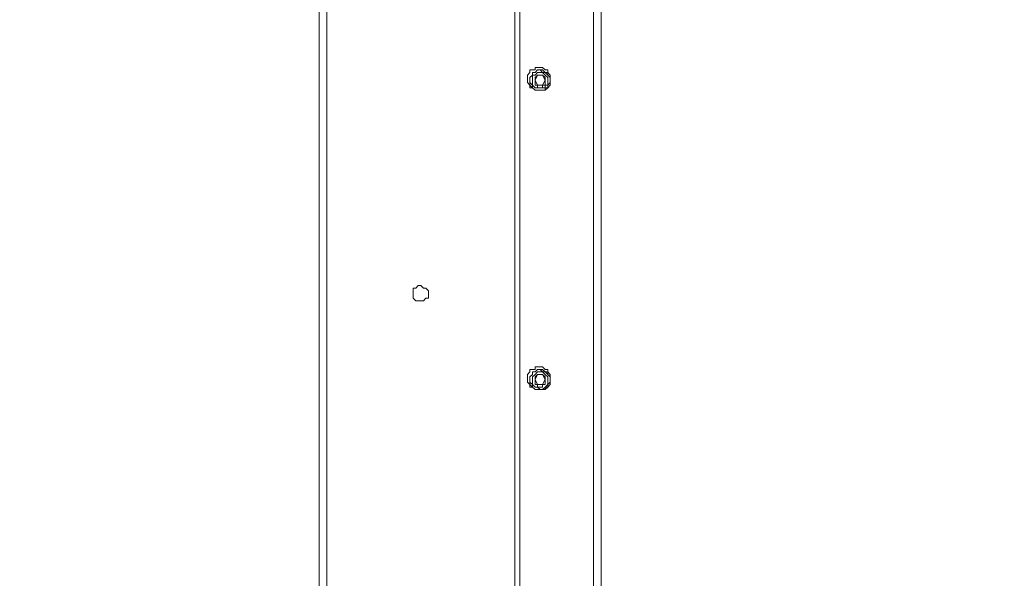
# Model space of a CAD drawing. Units: millimetres. Extents: x 1165 to 7511, y -8 to 5847.
# Drawn here: x 4435 to 4927, y 2351 to 2631 of the extents above; entities that cross this region are included whole.
import ezdxf

# ---------------------------------------------------------------- set-up
doc = ezdxf.new("R2010")
doc.units = ezdxf.units.MM
doc.layers.add('Dimensions', color=7, linetype='Continuous')
doc.layers.add('Layer 1', color=7, linetype='Continuous')
doc.styles.get("Standard").update_dxf_attribs({"font": 'arial.ttf'})
doc.dimstyles.new('Leikkiset keinu', dxfattribs={"dimtxt": 150, "dimasz": 2.5, "dimexe": 0.06, "dimexo": 0.625, "dimtad": 0, "dimtih": 1, "dimtoh": 1, "dimdec": 0, "dimtxsty": 'Standard', "dimcen": 2.5, "dimadec": 0, "dimazin": 0, "dimtfac": 1, "dimtmove": 0, "dimatfit": 3, "dimfxl": 1, "dimarcsym": 0})

# ---------------------------------------------------------------- blocks, each defined once
blk = doc.blocks.new('*D9')
at = {"layer": 'Defpoints', "color": 0}
for p in [(4725.6, 4129.27), (4725.6, 1070.23), (7283.41, 1070.23)]:
    blk.add_point(p, dxfattribs=at)
at = {"layer": 'Dimensions', "color": 0, "lineweight": -2}
for p, q in [((4726.22, 4129.27), (7283.47, 4129.27)), ((7283.41, 4126.77), (7283.41, 2676.95)), ((7283.41, 1072.73), (7283.41, 2522.55)), ((4726.22, 1070.23), (7283.47, 1070.23))]:
    blk.add_line(p, q, dxfattribs=at)
at = {"layer": 'Dimensions', "color": 0}
for points in [[(7283.82, 4126.77), (7282.99, 4126.77), (7283.41, 4129.27)], [(7282.99, 1072.73), (7283.82, 1072.73), (7283.41, 1070.23)]]:
    blk.add_solid(points, dxfattribs=at)
at = {"layer": 'Dimensions', "color": 0, "insert": (7283.41, 2599.75), "char_height": 150, "attachment_point": 5}
blk.add_mtext('3059', dxfattribs=at)
blk = doc.blocks.new('*D11')
at = {"layer": 'Defpoints', "color": 0}
for p in [(3444.84, 3124.83), (3445.29, 2075.15), (6469.25, 2075.15)]:
    blk.add_point(p, dxfattribs=at)
at = {"layer": 'Dimensions', "color": 0, "lineweight": -2}
for p, q in [((3445.47, 3124.83), (6469.31, 3124.83)), ((6469.25, 3122.33), (6469.25, 2677.19)), ((6469.25, 2077.65), (6469.25, 2522.79)), ((3445.91, 2075.15), (6469.31, 2075.15))]:
    blk.add_line(p, q, dxfattribs=at)
at = {"layer": 'Dimensions', "color": 0}
for points in [[(6469.66, 3122.33), (6468.83, 3122.33), (6469.25, 3124.83)], [(6468.83, 2077.65), (6469.66, 2077.65), (6469.25, 2075.15)]]:
    blk.add_solid(points, dxfattribs=at)
at = {"layer": 'Dimensions', "color": 0, "insert": (6469.25, 2599.99), "char_height": 150, "attachment_point": 5}
blk.add_mtext('1050', dxfattribs=at)

msp = doc.modelspace()

# ---------------------------------------------------------------- linework, layer by layer
at = {"layer": 'Layer 1', "color": 0, "lineweight": 0}
for points in [[(4721.79, 2130.55), (4721.79, 2130.55), (4721.79, 3070.23), (4721.79, 3070.23)], [(4725.6, 3070.23), (4725.6, 3070.23), (4725.6, 2130.55), (4725.6, 2130.55)], [(4584.64, 2260.07), (4584.64, 2260.07), (4584.64, 2939.43), (4584.64, 2939.43)], [(4588.45, 2939.43), (4588.45, 2939.43), (4588.45, 2260.07), (4588.45, 2260.07)], [(4682.42, 2260.07), (4682.42, 2260.07), (4682.42, 2939.43), (4682.42, 2939.43)], [(4684.96, 2939.43), (4684.96, 2939.43), (4684.96, 2260.07), (4684.96, 2260.07)], [(4693.85, 2602.93), (4693.85, 2602.93), (4692.58, 2600.39), (4692.58, 2600.39)], [(4696.39, 2602.93), (4696.39, 2602.93), (4693.85, 2602.93), (4693.85, 2602.93)], [(4697.66, 2600.39), (4697.66, 2600.39), (4696.39, 2602.93), (4696.39, 2602.93)], [(4692.58, 2600.39), (4692.58, 2600.39), (4693.85, 2597.85), (4693.85, 2597.85)], [(4693.85, 2597.85), (4693.85, 2597.85), (4696.39, 2597.85), (4696.39, 2597.85)], [(4696.39, 2597.85), (4696.39, 2597.85), (4697.66, 2600.39), (4697.66, 2600.39)], [(4693.85, 2453.09), (4693.85, 2453.09), (4692.58, 2450.55), (4692.58, 2450.55)], [(4692.58, 2450.55), (4692.58, 2450.55), (4693.85, 2448.01), (4693.85, 2448.01)], [(4696.39, 2453.09), (4696.39, 2453.09), (4693.85, 2453.09), (4693.85, 2453.09)], [(4697.66, 2450.55), (4697.66, 2450.55), (4696.39, 2453.09), (4696.39, 2453.09)], [(4696.39, 2448.01), (4696.39, 2448.01), (4697.66, 2450.55), (4697.66, 2450.55)], [(4693.85, 2448.01), (4693.85, 2448.01), (4696.39, 2448.01), (4696.39, 2448.01)]]:
    msp.add_open_spline(points, degree=3, dxfattribs=at)
for points, knots in [([(4697.66, 2595.31), (4697.66, 2595.31), (4692.58, 2595.31), (4692.58, 2595.31), (4692.58, 2595.31), (4692.58, 2595.31), (4691.31, 2596.58), (4691.31, 2596.58), (4691.31, 2596.58), (4691.31, 2596.58), (4690.04, 2596.58), (4690.04, 2596.58), (4690.04, 2596.58), (4690.04, 2596.58), (4690.04, 2597.85), (4690.04, 2597.85), (4690.04, 2597.85), (4690.04, 2597.85), (4688.77, 2599.12), (4688.77, 2599.12), (4688.77, 2599.12), (4688.77, 2599.12), (4688.77, 2602.93), (4688.77, 2602.93), (4688.77, 2602.93), (4688.77, 2602.93), (4690.04, 2604.2), (4690.04, 2604.2), (4690.04, 2604.2), (4690.04, 2604.2), (4690.04, 2605.47), (4690.04, 2605.47), (4690.04, 2605.47), (4690.04, 2605.47), (4692.58, 2605.47), (4692.58, 2605.47), (4692.58, 2605.47), (4692.58, 2605.47), (4692.58, 2606.74), (4692.58, 2606.74), (4692.58, 2606.74), (4692.58, 2606.74), (4696.39, 2606.74), (4696.39, 2606.74), (4696.39, 2606.74), (4696.39, 2606.74), (4697.66, 2605.47), (4697.66, 2605.47), (4697.66, 2605.47), (4697.66, 2605.47), (4698.93, 2605.47), (4698.93, 2605.47), (4698.93, 2605.47), (4698.93, 2605.47), (4698.93, 2604.2), (4698.93, 2604.2), (4698.93, 2604.2), (4698.93, 2604.2), (4700.2, 2602.93), (4700.2, 2602.93), (4700.2, 2602.93), (4700.2, 2602.93), (4700.2, 2599.12), (4700.2, 2599.12), (4700.2, 2599.12), (4700.2, 2599.12), (4698.93, 2597.85), (4698.93, 2597.85), (4698.93, 2597.85), (4698.93, 2597.85), (4698.93, 2596.58), (4698.93, 2596.58), (4698.93, 2596.58), (4698.93, 2596.58), (4697.66, 2596.58), (4697.66, 2596.58), (4697.66, 2596.58), (4697.66, 2596.58), (4697.66, 2595.31), (4697.66, 2595.31)], [0, 0, 0, 0, 0.047619, 0.047619, 0.047619, 0.047619, 0.095238, 0.095238, 0.095238, 0.095238, 0.142857, 0.142857, 0.142857, 0.142857, 0.190476, 0.190476, 0.190476, 0.190476, 0.238095, 0.238095, 0.238095, 0.238095, 0.285714, 0.285714, 0.285714, 0.285714, 0.333333, 0.333333, 0.333333, 0.333333, 0.380952, 0.380952, 0.380952, 0.380952, 0.428571, 0.428571, 0.428571, 0.428571, 0.47619, 0.47619, 0.47619, 0.47619, 0.52381, 0.52381, 0.52381, 0.52381, 0.571429, 0.571429, 0.571429, 0.571429, 0.619048, 0.619048, 0.619048, 0.619048, 0.666667, 0.666667, 0.666667, 0.666667, 0.714286, 0.714286, 0.714286, 0.714286, 0.761905, 0.761905, 0.761905, 0.761905, 0.809524, 0.809524, 0.809524, 0.809524, 0.857143, 0.857143, 0.857143, 0.857143, 0.904762, 0.904762, 0.904762, 0.904762, 1, 1, 1, 1]), ([(4695.12, 2595.31), (4695.12, 2595.31), (4697.66, 2595.31), (4697.66, 2595.31), (4697.66, 2595.31), (4697.66, 2595.31), (4698.93, 2596.58), (4698.93, 2596.58), (4698.93, 2596.58), (4698.93, 2596.58), (4700.2, 2597.85), (4700.2, 2597.85), (4700.2, 2597.85), (4700.2, 2597.85), (4700.2, 2601.66), (4700.2, 2601.66), (4700.2, 2601.66), (4700.2, 2601.66), (4698.93, 2602.93), (4698.93, 2602.93), (4698.93, 2602.93), (4698.93, 2602.93), (4698.93, 2604.2), (4698.93, 2604.2), (4698.93, 2604.2), (4698.93, 2604.2), (4697.66, 2604.2), (4697.66, 2604.2), (4697.66, 2604.2), (4697.66, 2604.2), (4696.39, 2605.47), (4696.39, 2605.47), (4696.39, 2605.47), (4696.39, 2605.47), (4693.85, 2605.47), (4693.85, 2605.47), (4693.85, 2605.47), (4693.85, 2605.47), (4692.58, 2604.2), (4692.58, 2604.2), (4692.58, 2604.2), (4692.58, 2604.2), (4691.31, 2604.2), (4691.31, 2604.2), (4691.31, 2604.2), (4691.31, 2604.2), (4691.31, 2602.93), (4691.31, 2602.93), (4691.31, 2602.93), (4691.31, 2602.93), (4690.04, 2601.66), (4690.04, 2601.66), (4690.04, 2601.66), (4690.04, 2601.66), (4690.04, 2597.85), (4690.04, 2597.85), (4690.04, 2597.85), (4690.04, 2597.85), (4691.31, 2596.58), (4691.31, 2596.58), (4691.31, 2596.58), (4691.31, 2596.58), (4692.58, 2595.31), (4692.58, 2595.31), (4692.58, 2595.31), (4692.58, 2595.31), (4695.12, 2595.31), (4695.12, 2595.31)], [0, 0, 0, 0, 0.055556, 0.055556, 0.055556, 0.055556, 0.111111, 0.111111, 0.111111, 0.111111, 0.166667, 0.166667, 0.166667, 0.166667, 0.222222, 0.222222, 0.222222, 0.222222, 0.277778, 0.277778, 0.277778, 0.277778, 0.333333, 0.333333, 0.333333, 0.333333, 0.388889, 0.388889, 0.388889, 0.388889, 0.444444, 0.444444, 0.444444, 0.444444, 0.5, 0.5, 0.5, 0.5, 0.555556, 0.555556, 0.555556, 0.555556, 0.611111, 0.611111, 0.611111, 0.611111, 0.666667, 0.666667, 0.666667, 0.666667, 0.722222, 0.722222, 0.722222, 0.722222, 0.777778, 0.777778, 0.777778, 0.777778, 0.833333, 0.833333, 0.833333, 0.833333, 0.888889, 0.888889, 0.888889, 0.888889, 1, 1, 1, 1]), ([(4690.04, 2600.39), (4690.04, 2600.39), (4690.04, 2601.66), (4690.04, 2601.66), (4690.04, 2601.66), (4690.04, 2601.66), (4691.31, 2602.93), (4691.31, 2602.93), (4691.31, 2602.93), (4691.31, 2602.93), (4691.31, 2604.2), (4691.31, 2604.2), (4691.31, 2604.2), (4691.31, 2604.2), (4692.58, 2604.2), (4692.58, 2604.2), (4692.58, 2604.2), (4692.58, 2604.2), (4693.85, 2605.47), (4693.85, 2605.47), (4693.85, 2605.47), (4693.85, 2605.47), (4695.12, 2605.47), (4695.12, 2605.47), (4695.12, 2605.47), (4695.12, 2605.47), (4696.39, 2604.2), (4696.39, 2604.2), (4696.39, 2604.2), (4696.39, 2604.2), (4697.66, 2604.2), (4697.66, 2604.2), (4697.66, 2604.2), (4697.66, 2604.2), (4698.93, 2602.93), (4698.93, 2602.93), (4698.93, 2602.93), (4698.93, 2602.93), (4700.2, 2601.66), (4700.2, 2601.66), (4700.2, 2601.66), (4700.2, 2601.66), (4700.2, 2597.85), (4700.2, 2597.85), (4700.2, 2597.85), (4700.2, 2597.85), (4698.93, 2596.58), (4698.93, 2596.58), (4698.93, 2596.58), (4698.93, 2596.58), (4697.66, 2595.31), (4697.66, 2595.31), (4697.66, 2595.31), (4697.66, 2595.31), (4692.58, 2595.31), (4692.58, 2595.31), (4692.58, 2595.31), (4692.58, 2595.31), (4691.31, 2596.58), (4691.31, 2596.58), (4691.31, 2596.58), (4691.31, 2596.58), (4691.31, 2597.85), (4691.31, 2597.85), (4691.31, 2597.85), (4691.31, 2597.85), (4690.04, 2599.12), (4690.04, 2599.12), (4690.04, 2599.12), (4690.04, 2599.12), (4690.04, 2600.39), (4690.04, 2600.39)], [0, 0, 0, 0, 0.052632, 0.052632, 0.052632, 0.052632, 0.105263, 0.105263, 0.105263, 0.105263, 0.157895, 0.157895, 0.157895, 0.157895, 0.210526, 0.210526, 0.210526, 0.210526, 0.263158, 0.263158, 0.263158, 0.263158, 0.315789, 0.315789, 0.315789, 0.315789, 0.368421, 0.368421, 0.368421, 0.368421, 0.421053, 0.421053, 0.421053, 0.421053, 0.473684, 0.473684, 0.473684, 0.473684, 0.526316, 0.526316, 0.526316, 0.526316, 0.578947, 0.578947, 0.578947, 0.578947, 0.631579, 0.631579, 0.631579, 0.631579, 0.684211, 0.684211, 0.684211, 0.684211, 0.736842, 0.736842, 0.736842, 0.736842, 0.789474, 0.789474, 0.789474, 0.789474, 0.842105, 0.842105, 0.842105, 0.842105, 0.894737, 0.894737, 0.894737, 0.894737, 1, 1, 1, 1]), ([(4691.31, 2600.39), (4691.31, 2600.39), (4691.31, 2602.93), (4691.31, 2602.93), (4691.31, 2602.93), (4691.31, 2602.93), (4692.58, 2602.93), (4692.58, 2602.93), (4692.58, 2602.93), (4692.58, 2602.93), (4693.85, 2604.2), (4693.85, 2604.2), (4693.85, 2604.2), (4693.85, 2604.2), (4696.39, 2604.2), (4696.39, 2604.2), (4696.39, 2604.2), (4696.39, 2604.2), (4697.66, 2602.93), (4697.66, 2602.93), (4697.66, 2602.93), (4697.66, 2602.93), (4697.66, 2602.93), (4697.66, 2602.93), (4697.66, 2602.93), (4697.66, 2602.93), (4698.93, 2601.66), (4698.93, 2601.66), (4698.93, 2601.66), (4698.93, 2601.66), (4698.93, 2597.85), (4698.93, 2597.85), (4698.93, 2597.85), (4698.93, 2597.85), (4697.66, 2597.85), (4697.66, 2597.85), (4697.66, 2597.85), (4697.66, 2597.85), (4697.66, 2596.58), (4697.66, 2596.58), (4697.66, 2596.58), (4697.66, 2596.58), (4692.58, 2596.58), (4692.58, 2596.58), (4692.58, 2596.58), (4692.58, 2596.58), (4691.31, 2597.85), (4691.31, 2597.85), (4691.31, 2597.85), (4691.31, 2597.85), (4691.31, 2600.39), (4691.31, 2600.39)], [0, 0, 0, 0, 0.071429, 0.071429, 0.071429, 0.071429, 0.142857, 0.142857, 0.142857, 0.142857, 0.214286, 0.214286, 0.214286, 0.214286, 0.285714, 0.285714, 0.285714, 0.285714, 0.357143, 0.357143, 0.357143, 0.357143, 0.428571, 0.428571, 0.428571, 0.428571, 0.5, 0.5, 0.5, 0.5, 0.571429, 0.571429, 0.571429, 0.571429, 0.642857, 0.642857, 0.642857, 0.642857, 0.714286, 0.714286, 0.714286, 0.714286, 0.785714, 0.785714, 0.785714, 0.785714, 0.857143, 0.857143, 0.857143, 0.857143, 1, 1, 1, 1]), ([(4692.58, 2600.39), (4692.58, 2600.39), (4692.58, 2601.66), (4692.58, 2601.66), (4692.58, 2601.66), (4692.58, 2601.66), (4693.85, 2602.93), (4693.85, 2602.93), (4693.85, 2602.93), (4693.85, 2602.93), (4693.85, 2602.93), (4693.85, 2602.93)], [0, 0, 0, 0, 0.25, 0.25, 0.25, 0.25, 0.5, 0.5, 0.5, 0.5, 1, 1, 1, 1]), ([(4693.85, 2602.93), (4693.85, 2602.93), (4695.12, 2602.93), (4695.12, 2602.93), (4695.12, 2602.93), (4695.12, 2602.93), (4696.39, 2602.93), (4696.39, 2602.93), (4696.39, 2602.93), (4696.39, 2602.93), (4696.39, 2602.93), (4696.39, 2602.93)], [0, 0, 0, 0, 0.25, 0.25, 0.25, 0.25, 0.5, 0.5, 0.5, 0.5, 1, 1, 1, 1]), ([(4696.39, 2602.93), (4696.39, 2602.93), (4696.39, 2602.93), (4696.39, 2602.93), (4696.39, 2602.93), (4696.39, 2602.93), (4697.66, 2601.66), (4697.66, 2601.66), (4697.66, 2601.66), (4697.66, 2601.66), (4697.66, 2600.39), (4697.66, 2600.39)], [0, 0, 0, 0, 0.25, 0.25, 0.25, 0.25, 0.5, 0.5, 0.5, 0.5, 1, 1, 1, 1]), ([(4693.85, 2597.85), (4693.85, 2597.85), (4692.58, 2597.85), (4692.58, 2597.85), (4692.58, 2597.85), (4692.58, 2597.85), (4692.58, 2600.39), (4692.58, 2600.39)], [0, 0, 0, 0, 0.333333, 0.333333, 0.333333, 0.333333, 1, 1, 1, 1]), ([(4696.39, 2597.85), (4696.39, 2597.85), (4696.39, 2596.58), (4696.39, 2596.58), (4696.39, 2596.58), (4696.39, 2596.58), (4695.12, 2596.58), (4695.12, 2596.58), (4695.12, 2596.58), (4695.12, 2596.58), (4693.85, 2596.58), (4693.85, 2596.58), (4693.85, 2596.58), (4693.85, 2596.58), (4693.85, 2597.85), (4693.85, 2597.85)], [0, 0, 0, 0, 0.2, 0.2, 0.2, 0.2, 0.4, 0.4, 0.4, 0.4, 0.6, 0.6, 0.6, 0.6, 1, 1, 1, 1]), ([(4697.66, 2600.39), (4697.66, 2600.39), (4697.66, 2597.85), (4697.66, 2597.85), (4697.66, 2597.85), (4697.66, 2597.85), (4696.39, 2597.85), (4696.39, 2597.85), (4696.39, 2597.85), (4696.39, 2597.85), (4696.39, 2597.85), (4696.39, 2597.85)], [0, 0, 0, 0, 0.25, 0.25, 0.25, 0.25, 0.5, 0.5, 0.5, 0.5, 1, 1, 1, 1]), ([(4631.63, 2493.72), (4631.63, 2493.72), (4631.63, 2496.26), (4631.63, 2496.26), (4631.63, 2496.26), (4631.63, 2496.26), (4632.9, 2496.26), (4632.9, 2496.26), (4632.9, 2496.26), (4632.9, 2496.26), (4634.17, 2497.53), (4634.17, 2497.53), (4634.17, 2497.53), (4634.17, 2497.53), (4635.44, 2497.53), (4635.44, 2497.53), (4635.44, 2497.53), (4635.44, 2497.53), (4635.44, 2497.53), (4635.44, 2497.53), (4635.44, 2497.53), (4635.44, 2497.53), (4636.71, 2496.26), (4636.71, 2496.26), (4636.71, 2496.26), (4636.71, 2496.26), (4637.98, 2496.26), (4637.98, 2496.26), (4637.98, 2496.26), (4637.98, 2496.26), (4639.25, 2494.99), (4639.25, 2494.99), (4639.25, 2494.99), (4639.25, 2494.99), (4639.25, 2491.18), (4639.25, 2491.18), (4639.25, 2491.18), (4639.25, 2491.18), (4637.98, 2491.18), (4637.98, 2491.18), (4637.98, 2491.18), (4637.98, 2491.18), (4636.71, 2489.91), (4636.71, 2489.91), (4636.71, 2489.91), (4636.71, 2489.91), (4635.44, 2489.91), (4635.44, 2489.91), (4635.44, 2489.91), (4635.44, 2489.91), (4632.9, 2489.91), (4632.9, 2489.91), (4632.9, 2489.91), (4632.9, 2489.91), (4631.63, 2491.18), (4631.63, 2491.18), (4631.63, 2491.18), (4631.63, 2491.18), (4631.63, 2493.72), (4631.63, 2493.72)], [0, 0, 0, 0, 0.0625, 0.0625, 0.0625, 0.0625, 0.125, 0.125, 0.125, 0.125, 0.1875, 0.1875, 0.1875, 0.1875, 0.25, 0.25, 0.25, 0.25, 0.3125, 0.3125, 0.3125, 0.3125, 0.375, 0.375, 0.375, 0.375, 0.4375, 0.4375, 0.4375, 0.4375, 0.5, 0.5, 0.5, 0.5, 0.5625, 0.5625, 0.5625, 0.5625, 0.625, 0.625, 0.625, 0.625, 0.6875, 0.6875, 0.6875, 0.6875, 0.75, 0.75, 0.75, 0.75, 0.8125, 0.8125, 0.8125, 0.8125, 0.875, 0.875, 0.875, 0.875, 1, 1, 1, 1]), ([(4697.66, 2445.47), (4697.66, 2445.47), (4692.58, 2445.47), (4692.58, 2445.47), (4692.58, 2445.47), (4692.58, 2445.47), (4691.31, 2446.74), (4691.31, 2446.74), (4691.31, 2446.74), (4691.31, 2446.74), (4690.04, 2446.74), (4690.04, 2446.74), (4690.04, 2446.74), (4690.04, 2446.74), (4690.04, 2448.01), (4690.04, 2448.01), (4690.04, 2448.01), (4690.04, 2448.01), (4688.77, 2449.28), (4688.77, 2449.28), (4688.77, 2449.28), (4688.77, 2449.28), (4688.77, 2453.09), (4688.77, 2453.09), (4688.77, 2453.09), (4688.77, 2453.09), (4690.04, 2454.36), (4690.04, 2454.36), (4690.04, 2454.36), (4690.04, 2454.36), (4690.04, 2455.62), (4690.04, 2455.62), (4690.04, 2455.62), (4690.04, 2455.62), (4692.58, 2455.62), (4692.58, 2455.62), (4692.58, 2455.62), (4692.58, 2455.62), (4692.58, 2456.9), (4692.58, 2456.9), (4692.58, 2456.9), (4692.58, 2456.9), (4696.39, 2456.9), (4696.39, 2456.9), (4696.39, 2456.9), (4696.39, 2456.9), (4697.66, 2455.62), (4697.66, 2455.62), (4697.66, 2455.62), (4697.66, 2455.62), (4698.93, 2455.62), (4698.93, 2455.62), (4698.93, 2455.62), (4698.93, 2455.62), (4698.93, 2454.36), (4698.93, 2454.36), (4698.93, 2454.36), (4698.93, 2454.36), (4700.2, 2453.09), (4700.2, 2453.09), (4700.2, 2453.09), (4700.2, 2453.09), (4700.2, 2449.28), (4700.2, 2449.28), (4700.2, 2449.28), (4700.2, 2449.28), (4698.93, 2448.01), (4698.93, 2448.01), (4698.93, 2448.01), (4698.93, 2448.01), (4698.93, 2446.74), (4698.93, 2446.74), (4698.93, 2446.74), (4698.93, 2446.74), (4697.66, 2446.74), (4697.66, 2446.74), (4697.66, 2446.74), (4697.66, 2446.74), (4697.66, 2445.47), (4697.66, 2445.47)], [0, 0, 0, 0, 0.047619, 0.047619, 0.047619, 0.047619, 0.095238, 0.095238, 0.095238, 0.095238, 0.142857, 0.142857, 0.142857, 0.142857, 0.190476, 0.190476, 0.190476, 0.190476, 0.238095, 0.238095, 0.238095, 0.238095, 0.285714, 0.285714, 0.285714, 0.285714, 0.333333, 0.333333, 0.333333, 0.333333, 0.380952, 0.380952, 0.380952, 0.380952, 0.428571, 0.428571, 0.428571, 0.428571, 0.47619, 0.47619, 0.47619, 0.47619, 0.52381, 0.52381, 0.52381, 0.52381, 0.571429, 0.571429, 0.571429, 0.571429, 0.619048, 0.619048, 0.619048, 0.619048, 0.666667, 0.666667, 0.666667, 0.666667, 0.714286, 0.714286, 0.714286, 0.714286, 0.761905, 0.761905, 0.761905, 0.761905, 0.809524, 0.809524, 0.809524, 0.809524, 0.857143, 0.857143, 0.857143, 0.857143, 0.904762, 0.904762, 0.904762, 0.904762, 1, 1, 1, 1]), ([(4695.12, 2445.47), (4695.12, 2445.47), (4697.66, 2445.47), (4697.66, 2445.47), (4697.66, 2445.47), (4697.66, 2445.47), (4698.93, 2446.74), (4698.93, 2446.74), (4698.93, 2446.74), (4698.93, 2446.74), (4700.2, 2448.01), (4700.2, 2448.01), (4700.2, 2448.01), (4700.2, 2448.01), (4700.2, 2451.81), (4700.2, 2451.81), (4700.2, 2451.81), (4700.2, 2451.81), (4698.93, 2453.09), (4698.93, 2453.09), (4698.93, 2453.09), (4698.93, 2453.09), (4698.93, 2454.36), (4698.93, 2454.36), (4698.93, 2454.36), (4698.93, 2454.36), (4697.66, 2454.36), (4697.66, 2454.36), (4697.66, 2454.36), (4697.66, 2454.36), (4696.39, 2455.62), (4696.39, 2455.62), (4696.39, 2455.62), (4696.39, 2455.62), (4693.85, 2455.62), (4693.85, 2455.62), (4693.85, 2455.62), (4693.85, 2455.62), (4692.58, 2454.36), (4692.58, 2454.36), (4692.58, 2454.36), (4692.58, 2454.36), (4691.31, 2454.36), (4691.31, 2454.36), (4691.31, 2454.36), (4691.31, 2454.36), (4691.31, 2453.09), (4691.31, 2453.09), (4691.31, 2453.09), (4691.31, 2453.09), (4690.04, 2451.81), (4690.04, 2451.81), (4690.04, 2451.81), (4690.04, 2451.81), (4690.04, 2448.01), (4690.04, 2448.01), (4690.04, 2448.01), (4690.04, 2448.01), (4691.31, 2446.74), (4691.31, 2446.74), (4691.31, 2446.74), (4691.31, 2446.74), (4692.58, 2445.47), (4692.58, 2445.47), (4692.58, 2445.47), (4692.58, 2445.47), (4695.12, 2445.47), (4695.12, 2445.47)], [0, 0, 0, 0, 0.055556, 0.055556, 0.055556, 0.055556, 0.111111, 0.111111, 0.111111, 0.111111, 0.166667, 0.166667, 0.166667, 0.166667, 0.222222, 0.222222, 0.222222, 0.222222, 0.277778, 0.277778, 0.277778, 0.277778, 0.333333, 0.333333, 0.333333, 0.333333, 0.388889, 0.388889, 0.388889, 0.388889, 0.444444, 0.444444, 0.444444, 0.444444, 0.5, 0.5, 0.5, 0.5, 0.555556, 0.555556, 0.555556, 0.555556, 0.611111, 0.611111, 0.611111, 0.611111, 0.666667, 0.666667, 0.666667, 0.666667, 0.722222, 0.722222, 0.722222, 0.722222, 0.777778, 0.777778, 0.777778, 0.777778, 0.833333, 0.833333, 0.833333, 0.833333, 0.888889, 0.888889, 0.888889, 0.888889, 1, 1, 1, 1]), ([(4690.04, 2450.55), (4690.04, 2450.55), (4690.04, 2451.81), (4690.04, 2451.81), (4690.04, 2451.81), (4690.04, 2451.81), (4691.31, 2453.09), (4691.31, 2453.09), (4691.31, 2453.09), (4691.31, 2453.09), (4691.31, 2454.36), (4691.31, 2454.36), (4691.31, 2454.36), (4691.31, 2454.36), (4692.58, 2454.36), (4692.58, 2454.36), (4692.58, 2454.36), (4692.58, 2454.36), (4693.85, 2455.62), (4693.85, 2455.62), (4693.85, 2455.62), (4693.85, 2455.62), (4695.12, 2455.62), (4695.12, 2455.62), (4695.12, 2455.62), (4695.12, 2455.62), (4696.39, 2454.36), (4696.39, 2454.36), (4696.39, 2454.36), (4696.39, 2454.36), (4697.66, 2454.36), (4697.66, 2454.36), (4697.66, 2454.36), (4697.66, 2454.36), (4698.93, 2453.09), (4698.93, 2453.09), (4698.93, 2453.09), (4698.93, 2453.09), (4700.2, 2451.81), (4700.2, 2451.81), (4700.2, 2451.81), (4700.2, 2451.81), (4700.2, 2448.01), (4700.2, 2448.01), (4700.2, 2448.01), (4700.2, 2448.01), (4698.93, 2446.74), (4698.93, 2446.74), (4698.93, 2446.74), (4698.93, 2446.74), (4697.66, 2445.47), (4697.66, 2445.47), (4697.66, 2445.47), (4697.66, 2445.47), (4692.58, 2445.47), (4692.58, 2445.47), (4692.58, 2445.47), (4692.58, 2445.47), (4691.31, 2446.74), (4691.31, 2446.74), (4691.31, 2446.74), (4691.31, 2446.74), (4691.31, 2448.01), (4691.31, 2448.01), (4691.31, 2448.01), (4691.31, 2448.01), (4690.04, 2449.28), (4690.04, 2449.28), (4690.04, 2449.28), (4690.04, 2449.28), (4690.04, 2450.55), (4690.04, 2450.55)], [0, 0, 0, 0, 0.052632, 0.052632, 0.052632, 0.052632, 0.105263, 0.105263, 0.105263, 0.105263, 0.157895, 0.157895, 0.157895, 0.157895, 0.210526, 0.210526, 0.210526, 0.210526, 0.263158, 0.263158, 0.263158, 0.263158, 0.315789, 0.315789, 0.315789, 0.315789, 0.368421, 0.368421, 0.368421, 0.368421, 0.421053, 0.421053, 0.421053, 0.421053, 0.473684, 0.473684, 0.473684, 0.473684, 0.526316, 0.526316, 0.526316, 0.526316, 0.578947, 0.578947, 0.578947, 0.578947, 0.631579, 0.631579, 0.631579, 0.631579, 0.684211, 0.684211, 0.684211, 0.684211, 0.736842, 0.736842, 0.736842, 0.736842, 0.789474, 0.789474, 0.789474, 0.789474, 0.842105, 0.842105, 0.842105, 0.842105, 0.894737, 0.894737, 0.894737, 0.894737, 1, 1, 1, 1]), ([(4691.31, 2450.55), (4691.31, 2450.55), (4691.31, 2451.81), (4691.31, 2451.81), (4691.31, 2451.81), (4691.31, 2451.81), (4692.58, 2453.09), (4692.58, 2453.09), (4692.58, 2453.09), (4692.58, 2453.09), (4693.85, 2454.36), (4693.85, 2454.36), (4693.85, 2454.36), (4693.85, 2454.36), (4696.39, 2454.36), (4696.39, 2454.36), (4696.39, 2454.36), (4696.39, 2454.36), (4697.66, 2453.09), (4697.66, 2453.09), (4697.66, 2453.09), (4697.66, 2453.09), (4697.66, 2453.09), (4697.66, 2453.09), (4697.66, 2453.09), (4697.66, 2453.09), (4698.93, 2451.81), (4698.93, 2451.81), (4698.93, 2451.81), (4698.93, 2451.81), (4698.93, 2448.01), (4698.93, 2448.01), (4698.93, 2448.01), (4698.93, 2448.01), (4697.66, 2446.74), (4697.66, 2446.74), (4697.66, 2446.74), (4697.66, 2446.74), (4697.66, 2446.74), (4697.66, 2446.74), (4697.66, 2446.74), (4697.66, 2446.74), (4696.39, 2445.47), (4696.39, 2445.47), (4696.39, 2445.47), (4696.39, 2445.47), (4695.12, 2445.47), (4695.12, 2445.47), (4695.12, 2445.47), (4695.12, 2445.47), (4693.85, 2446.74), (4693.85, 2446.74), (4693.85, 2446.74), (4693.85, 2446.74), (4692.58, 2446.74), (4692.58, 2446.74), (4692.58, 2446.74), (4692.58, 2446.74), (4691.31, 2448.01), (4691.31, 2448.01), (4691.31, 2448.01), (4691.31, 2448.01), (4691.31, 2450.55), (4691.31, 2450.55)], [0, 0, 0, 0, 0.058824, 0.058824, 0.058824, 0.058824, 0.117647, 0.117647, 0.117647, 0.117647, 0.176471, 0.176471, 0.176471, 0.176471, 0.235294, 0.235294, 0.235294, 0.235294, 0.294118, 0.294118, 0.294118, 0.294118, 0.352941, 0.352941, 0.352941, 0.352941, 0.411765, 0.411765, 0.411765, 0.411765, 0.470588, 0.470588, 0.470588, 0.470588, 0.529412, 0.529412, 0.529412, 0.529412, 0.588235, 0.588235, 0.588235, 0.588235, 0.647059, 0.647059, 0.647059, 0.647059, 0.705882, 0.705882, 0.705882, 0.705882, 0.764706, 0.764706, 0.764706, 0.764706, 0.823529, 0.823529, 0.823529, 0.823529, 0.882353, 0.882353, 0.882353, 0.882353, 1, 1, 1, 1]), ([(4692.58, 2450.55), (4692.58, 2450.55), (4692.58, 2451.81), (4692.58, 2451.81), (4692.58, 2451.81), (4692.58, 2451.81), (4693.85, 2453.09), (4693.85, 2453.09), (4693.85, 2453.09), (4693.85, 2453.09), (4693.85, 2453.09), (4693.85, 2453.09)], [0, 0, 0, 0, 0.25, 0.25, 0.25, 0.25, 0.5, 0.5, 0.5, 0.5, 1, 1, 1, 1]), ([(4693.85, 2448.01), (4693.85, 2448.01), (4692.58, 2448.01), (4692.58, 2448.01), (4692.58, 2448.01), (4692.58, 2448.01), (4692.58, 2450.55), (4692.58, 2450.55)], [0, 0, 0, 0, 0.333333, 0.333333, 0.333333, 0.333333, 1, 1, 1, 1]), ([(4693.85, 2453.09), (4693.85, 2453.09), (4695.12, 2453.09), (4695.12, 2453.09), (4695.12, 2453.09), (4695.12, 2453.09), (4696.39, 2453.09), (4696.39, 2453.09), (4696.39, 2453.09), (4696.39, 2453.09), (4696.39, 2453.09), (4696.39, 2453.09)], [0, 0, 0, 0, 0.25, 0.25, 0.25, 0.25, 0.5, 0.5, 0.5, 0.5, 1, 1, 1, 1]), ([(4696.39, 2453.09), (4696.39, 2453.09), (4696.39, 2453.09), (4696.39, 2453.09), (4696.39, 2453.09), (4696.39, 2453.09), (4697.66, 2451.81), (4697.66, 2451.81), (4697.66, 2451.81), (4697.66, 2451.81), (4697.66, 2450.55), (4697.66, 2450.55)], [0, 0, 0, 0, 0.25, 0.25, 0.25, 0.25, 0.5, 0.5, 0.5, 0.5, 1, 1, 1, 1]), ([(4697.66, 2450.55), (4697.66, 2450.55), (4697.66, 2448.01), (4697.66, 2448.01), (4697.66, 2448.01), (4697.66, 2448.01), (4696.39, 2448.01), (4696.39, 2448.01), (4696.39, 2448.01), (4696.39, 2448.01), (4696.39, 2448.01), (4696.39, 2448.01)], [0, 0, 0, 0, 0.25, 0.25, 0.25, 0.25, 0.5, 0.5, 0.5, 0.5, 1, 1, 1, 1]), ([(4696.39, 2448.01), (4696.39, 2448.01), (4696.39, 2446.74), (4696.39, 2446.74), (4696.39, 2446.74), (4696.39, 2446.74), (4695.12, 2446.74), (4695.12, 2446.74), (4695.12, 2446.74), (4695.12, 2446.74), (4693.85, 2446.74), (4693.85, 2446.74), (4693.85, 2446.74), (4693.85, 2446.74), (4693.85, 2448.01), (4693.85, 2448.01)], [0, 0, 0, 0, 0.2, 0.2, 0.2, 0.2, 0.4, 0.4, 0.4, 0.4, 0.6, 0.6, 0.6, 0.6, 1, 1, 1, 1])]:
    msp.add_open_spline(points, degree=3, knots=knots, dxfattribs=at)

# ---------------------------------------------------------------- dimensions: what is measured, and where the dimension line sits
at = {"layer": 'Dimensions'}
for base, p1, p2, picture, middle in [((7283.41, 1070.23), (4725.6, 4129.27), (4725.6, 1070.23), '*D9', (7283.41, 2599.75)), ((6469.25, 2075.15), (3444.84, 3124.83), (3445.29, 2075.15), '*D11', (6469.25, 2599.99))]:
    dim = msp.add_linear_dim(base=base, p1=p1, p2=p2, angle=90, dimstyle='Leikkiset keinu', override={"dimlfac": 1}, dxfattribs=at)
    dim.commit()
    dim.dimension.update_dxf_attribs({"geometry": picture, "text_midpoint": middle})

doc.saveas('drawing.dxf')
